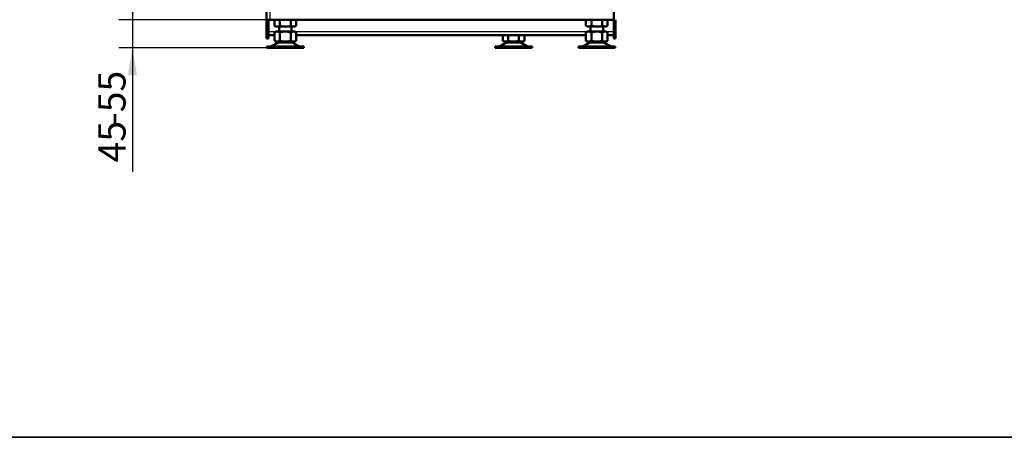
# Model space of a CAD drawing. Units: millimetres. Extents: x 0 to 935, y 1 to 1486.
# Drawn here: x 428 to 586, y 595 to 662 of the extents above; entities that cross this region are included whole.
import ezdxf
from ezdxf.enums import TextEntityAlignment as Align

# ---------------------------------------------------------------- set-up
doc = ezdxf.new("R2010")
doc.units = ezdxf.units.MM
for name, color, linetype in [('Default', 7, 'Continuous'), ('tečně', 7, 'Continuous'), ('viditelný', 7, 'Continuous')]:
    doc.layers.add(name, color=color, linetype=linetype)
doc.styles.add('SEACAD_Solid_Edge_ANSI', font='seans.ttf')
doc.dimstyles.new('ISO', dxfattribs={"dimtxt": 4.375, "dimasz": 4.375, "dimexe": 2.1875, "dimexo": 0, "dimgap": 1.09375, "dimtad": 1, "dimlfac": 10, "dimtxsty": 'SEACAD_Solid_Edge_ANSI', "dimblk1": '_SE_FILLED', "dimblk2": '_SE_FILLED', "dimsah": 1, "dimcen": 2.1875, "dimadec": 0, "dimazin": 0, "dimtfac": 0.75, "dimtdec": 3, "dimtmove": 0, "dimatfit": 3, "dimfxl": 1, "dimarcsym": 0})

# ---------------------------------------------------------------- blocks, each defined once
blk = doc.blocks.new('SE9')
at = {"layer": 'tečně', "color": 7, "linetype": 'Continuous', "lineweight": 25}
for p, q in [((468.53, 661.77), (468.53, 666.54)), ((468.23, 661.37), (467.93, 661.37)), ((523.73, 661.37), (523.43, 661.37)), ((468.23, 659.87), (469.41, 659.87)), ((472.44, 659.87), (519.21, 659.87)), ((522.24, 659.87), (523.43, 659.87)), ((467.93, 659.17), (468.23, 659.17)), ((469.71, 658.07), (472.15, 658.07)), ((472.13, 658.08), (469.73, 658.08)), ((506.21, 658.07), (508.65, 658.07)), ((508.63, 658.08), (506.23, 658.08)), ((519.51, 658.07), (521.95, 658.07)), ((521.93, 658.08), (519.53, 658.08)), ((523.43, 659.17), (523.73, 659.17)), ((468.79, 657.54), (473.07, 657.54)), ((505.29, 657.54), (509.57, 657.54)), ((518.59, 657.54), (522.87, 657.54))]:
    blk.add_line(p, q, dxfattribs=at)
at = {"layer": 'viditelný', "color": 7, "linetype": 'Continuous', "lineweight": 50}
for p, q in [((467.93, 661.77), (467.93, 666.54)), ((523.43, 661.77), (523.43, 666.54)), ((467.93, 661.77), (468.53, 661.77)), ((467.93, 661.37), (467.93, 661.77)), ((467.93, 659.17), (467.93, 661.37)), ((468.23, 661.77), (468.23, 661.37)), ((468.23, 659.17), (468.23, 661.37)), ((468.53, 661.77), (523.43, 661.77)), ((469.2, 661.77), (469.2, 660.8)), ((470.06, 661.77), (470.06, 660.8)), ((471.8, 661.77), (471.8, 660.8)), ((472.66, 661.77), (472.66, 660.8)), ((519, 661.77), (519, 660.8)), ((519.86, 661.77), (519.86, 660.8)), ((521.6, 661.77), (521.6, 660.8)), ((522.46, 661.77), (522.46, 660.8)), ((523.43, 661.37), (523.43, 661.77)), ((523.43, 661.37), (523.43, 659.17)), ((523.73, 661.77), (523.73, 661.37)), ((523.73, 661.37), (523.73, 659.17)), ((469.2, 660.8), (469.43, 660.67)), ((469.52, 659.87), (469.2, 659.74)), ((469.41, 659.87), (469.2, 659.74)), ((469.2, 658.39), (469.2, 659.74)), ((469.41, 659.87), (469.52, 659.87)), ((472.43, 660.67), (469.43, 660.67)), ((469.52, 659.87), (469.74, 659.87)), ((470.06, 659.74), (469.74, 659.87)), ((469.74, 659.87), (470.72, 659.87)), ((469.93, 660.67), (469.93, 659.87)), ((470.72, 659.87), (470.06, 659.74)), ((470.06, 658.39), (470.06, 659.74)), ((470.72, 659.87), (471.14, 659.87)), ((471.8, 659.74), (471.14, 659.87)), ((471.14, 659.87), (472.12, 659.87)), ((472.12, 659.87), (471.8, 659.74)), ((471.8, 658.39), (471.8, 659.74)), ((471.93, 659.87), (471.93, 660.67)), ((472.12, 659.87), (472.33, 659.87)), ((472.33, 659.87), (472.44, 659.87)), ((472.66, 659.74), (472.33, 659.87)), ((472.43, 660.67), (472.66, 660.8)), ((472.66, 659.74), (472.44, 659.87)), ((472.66, 658.39), (472.66, 659.74)), ((519, 660.8), (519.23, 660.67)), ((519.32, 659.87), (519, 659.74)), ((519.21, 659.87), (519, 659.74)), ((519, 658.39), (519, 659.74)), ((519.21, 659.87), (519.32, 659.87)), ((522.23, 660.67), (519.23, 660.67)), ((519.32, 659.87), (519.54, 659.87)), ((519.54, 659.87), (520.52, 659.87)), ((519.86, 659.74), (519.54, 659.87)), ((519.73, 660.67), (519.73, 659.87)), ((520.52, 659.87), (519.86, 659.74)), ((519.86, 658.39), (519.86, 659.74)), ((520.52, 659.87), (520.94, 659.87)), ((521.6, 659.74), (520.94, 659.87)), ((520.94, 659.87), (521.92, 659.87)), ((521.92, 659.87), (521.6, 659.74)), ((521.6, 658.39), (521.6, 659.74)), ((521.73, 659.87), (521.73, 660.67)), ((521.92, 659.87), (522.13, 659.87)), ((522.46, 659.74), (522.13, 659.87)), ((522.24, 659.87), (522.13, 659.87)), ((522.23, 660.67), (522.46, 660.8)), ((522.46, 659.74), (522.24, 659.87)), ((522.46, 658.39), (522.46, 659.74)), ((467.93, 658.77), (467.93, 659.17)), ((468.23, 658.77), (467.93, 658.77)), ((469.2, 659.27), (468.23, 659.27)), ((468.23, 659.17), (468.23, 658.77)), ((469.71, 658.07), (468.79, 657.54)), ((469.52, 658.27), (469.2, 658.39)), ((469.2, 658.39), (469.41, 658.27)), ((469.52, 658.27), (469.41, 658.27)), ((469.52, 658.27), (469.74, 658.27)), ((470.06, 658.39), (469.74, 658.27)), ((469.74, 658.27), (470.72, 658.27)), ((469.93, 658.27), (469.93, 658.17)), ((469.93, 658.17), (471.93, 658.17)), ((470.72, 658.27), (470.06, 658.39)), ((470.72, 658.27), (471.14, 658.27)), ((471.8, 658.39), (471.14, 658.27)), ((471.14, 658.27), (472.12, 658.27)), ((472.12, 658.27), (471.8, 658.39)), ((471.93, 658.17), (471.93, 658.27)), ((472.12, 658.27), (472.33, 658.27)), ((473.07, 657.54), (472.15, 658.07)), ((472.66, 658.39), (472.33, 658.27)), ((472.44, 658.27), (472.33, 658.27)), ((472.44, 658.27), (472.66, 658.39)), ((519, 659.27), (472.66, 659.27)), ((506.21, 658.07), (505.29, 657.54)), ((505.7, 658.39), (505.7, 659.27)), ((506.02, 658.27), (505.7, 658.39)), ((505.7, 658.39), (505.91, 658.27)), ((506.02, 658.27), (505.91, 658.27)), ((506.02, 658.27), (506.24, 658.27)), ((506.56, 658.39), (506.24, 658.27)), ((506.24, 658.27), (507.22, 658.27)), ((506.43, 658.27), (506.43, 658.17)), ((506.43, 658.17), (508.43, 658.17)), ((506.56, 658.39), (506.56, 659.27)), ((507.22, 658.27), (506.56, 658.39)), ((507.22, 658.27), (507.64, 658.27)), ((508.29, 658.39), (507.64, 658.27)), ((507.64, 658.27), (508.62, 658.27)), ((508.29, 658.39), (508.29, 659.27)), ((508.62, 658.27), (508.29, 658.39)), ((508.43, 658.17), (508.43, 658.27)), ((508.62, 658.27), (508.83, 658.27)), ((509.57, 657.54), (508.65, 658.07)), ((509.16, 658.39), (508.83, 658.27)), ((508.94, 658.27), (508.83, 658.27)), ((508.94, 658.27), (509.16, 658.39)), ((509.16, 658.39), (509.16, 659.27)), ((519.51, 658.07), (518.59, 657.54)), ((519.32, 658.27), (519, 658.39)), ((519, 658.39), (519.21, 658.27)), ((519.21, 658.27), (519.32, 658.27)), ((519.32, 658.27), (519.54, 658.27)), ((519.86, 658.39), (519.54, 658.27)), ((519.54, 658.27), (520.52, 658.27)), ((519.73, 658.27), (519.73, 658.17)), ((519.73, 658.17), (521.73, 658.17)), ((520.52, 658.27), (519.86, 658.39)), ((520.52, 658.27), (520.94, 658.27)), ((521.6, 658.39), (520.94, 658.27)), ((520.94, 658.27), (521.92, 658.27)), ((521.92, 658.27), (521.6, 658.39)), ((521.73, 658.17), (521.73, 658.27)), ((521.92, 658.27), (522.13, 658.27)), ((522.87, 657.54), (521.95, 658.07)), ((522.46, 658.39), (522.13, 658.27)), ((522.13, 658.27), (522.24, 658.27)), ((522.24, 658.27), (522.46, 658.39)), ((523.43, 659.27), (522.46, 659.27)), ((523.43, 658.77), (523.43, 659.17)), ((523.73, 658.77), (523.43, 658.77)), ((523.73, 659.17), (523.73, 658.77)), ((473.88, 657.47), (467.98, 657.47)), ((467.98, 657.47), (467.98, 657.27)), ((467.98, 657.27), (473.88, 657.27)), ((473.88, 657.27), (473.88, 657.47)), ((510.38, 657.47), (504.48, 657.47)), ((504.48, 657.47), (504.48, 657.27)), ((504.48, 657.27), (510.38, 657.27)), ((510.38, 657.27), (510.38, 657.47)), ((523.68, 657.47), (517.78, 657.47)), ((517.78, 657.47), (517.78, 657.27)), ((517.78, 657.27), (523.68, 657.27)), ((523.68, 657.27), (523.68, 657.47))]:
    blk.add_line(p, q, dxfattribs=at)
for centre, radius, start, end in [((469.63, 661.44), 0.773, 235.9344, 304.0656), ((472.23, 661.45), 0.775, 236.0412, 303.9588), ((519.43, 661.45), 0.775, 236.0412, 303.9588), ((522.03, 661.45), 0.775, 236.0412, 303.9588), ((470.06, 657.47), 0.7, 118.3093, 120.2564), ((470.06, 657.47), 0.7, 90, 118.3093), ((471.79, 657.47), 0.7, 61.6907, 90), ((471.79, 657.47), 0.7, 59.7436, 61.6907), ((506.56, 657.47), 0.7, 118.3093, 120.2564), ((506.56, 657.47), 0.7, 90, 118.3093), ((508.29, 657.47), 0.7, 61.6907, 90), ((508.29, 657.47), 0.7, 59.7436, 61.6907), ((519.86, 657.47), 0.7, 118.3093, 120.2564), ((519.86, 657.47), 0.7, 90, 118.3093), ((521.59, 657.47), 0.7, 61.6907, 90), ((521.59, 657.47), 0.7, 59.7436, 61.6907), ((468.54, 657.97), 0.5, 270, 300.2564), ((473.32, 657.97), 0.5, 239.7436, 270), ((505.04, 657.97), 0.5, 270, 300.2564), ((509.82, 657.97), 0.5, 239.7436, 270), ((518.34, 657.97), 0.5, 270, 300.2564), ((523.12, 657.97), 0.5, 239.7436, 270)]:
    blk.add_arc(centre, radius, start, end, dxfattribs=at)
for points, knots in [([(471.8, 660.8), (471.65, 660.76), (471.51, 660.73), (471.22, 660.68), (471.08, 660.67), (470.86, 660.67), (470.78, 660.67), (470.64, 660.68), (470.56, 660.69), (470.35, 660.73), (470.2, 660.76), (470.06, 660.8)], [0, 0, 0, 0, 0.25, 0.25, 0.5, 0.5, 0.625, 0.625, 0.75, 0.75, 1, 1, 1, 1]), ([(521.6, 660.8), (521.46, 660.76), (521.31, 660.73), (521.1, 660.69), (521.02, 660.68), (520.88, 660.67), (520.8, 660.67), (520.58, 660.67), (520.44, 660.68), (520.22, 660.72), (520.15, 660.73), (520, 660.76), (519.93, 660.78), (519.86, 660.8)], [0, 0, 0, 0, 0.25, 0.25, 0.375, 0.375, 0.5, 0.5, 0.75, 0.75, 0.875, 0.875, 1, 1, 1, 1])]:
    blk.add_open_spline(points, degree=3, knots=knots, dxfattribs=at)
blk = doc.blocks.new('DMBLK325')
at = {"layer": 'Default', "linetype": 'Continuous', "lineweight": 25}
for points in [[(445.76, 679.89), (447.22, 679.89), (446.49, 684.27)], [(445.76, 666.14), (446.49, 661.77), (447.22, 666.14)]]:
    blk.add_hatch(color=7, dxfattribs=at).paths.add_polyline_path(points)
at = {"layer": 'Default', "color": 7, "linetype": 'Continuous', "lineweight": 25}
for p, q in [((457.13, 684.27), (444.3, 684.27)), ((446.49, 684.27), (446.49, 661.77)), ((468.53, 661.77), (444.3, 661.77))]:
    blk.add_line(p, q, dxfattribs=at)
at = {"layer": 'Default', "color": 7, "linetype": 'Continuous', "lineweight": 25, "style": 'SEACAD_Solid_Edge_ANSI'}
blk.add_text('225', height=4.375, rotation=90, dxfattribs=at).set_placement((441.02, 669.09), align=Align.TOP_LEFT)
blk = doc.blocks.new('_SE_FILLED')
at = {"color": 0}
blk.add_line((0, 0), (-1, 0), dxfattribs=at)
blk.add_solid([(0, 0), (-1, -0.1665), (-1, 0.1665), (0, 0)], dxfattribs=at)
blk = doc.blocks.new('DMBLK326')
at = {"layer": 'Default', "linetype": 'Continuous', "lineweight": 25}
for points in [[(445.76, 666.14), (446.49, 661.77), (447.22, 666.14)], [(445.76, 652.89), (447.22, 652.89), (446.49, 657.27)]]:
    blk.add_hatch(color=7, dxfattribs=at).paths.add_polyline_path(points)
at = {"layer": 'Default', "color": 7, "linetype": 'Continuous', "lineweight": 25}
for p, q in [((446.49, 670.52), (446.49, 637.42)), ((468.53, 661.77), (444.3, 661.77)), ((467.98, 657.27), (444.3, 657.27))]:
    blk.add_line(p, q, dxfattribs=at)
at = {"layer": 'Default', "color": 7, "linetype": 'Continuous', "lineweight": 25, "style": 'SEACAD_Solid_Edge_ANSI'}
for s, p in [('-55', (441.02, 644.9)), ('45', (441.02, 638.95))]:
    blk.add_text(s, height=4.375, rotation=90, dxfattribs=at).set_placement(p, align=Align.TOP_LEFT)
blk = doc.blocks.new('RÁMEČEK_VÝKRESU_A3')
at = {"layer": 'Default', "color": 7, "linetype": 'Continuous', "lineweight": 25}
for p, q in [((420, 297), (0, 297)), ((0, 0), (420, 0))]:
    blk.add_line(p, q, dxfattribs=at)

msp = doc.modelspace()

# ---------------------------------------------------------------- block references
at = {"layer": 'Default', "color": 7}
for p in [(419.9992, 594.9993), (419.9992, 297.9993)]:
    msp.add_blockref('RÁMEČEK_VÝKRESU_A3', p, dxfattribs=at)
at = {"layer": 'Default'}
msp.add_blockref('SE9', (0, 0), dxfattribs=at)

# ---------------------------------------------------------------- dimensions: what is measured, and where the dimension line sits
at = {"layer": 'Default', "color": 7, "linetype": 'Continuous', "lineweight": 25}
for base, p1, p2, text, picture, middle in [((446.4922, 661.7681), (457.1291, 684.2681), (468.5291, 661.7681), '\\A1;<>', 'DMBLK325', (446.4922, 673.0181)), ((446.4922, 657.2681), (468.5291, 661.7681), (473.8791, 657.2681), '\\A1;<> -55', 'DMBLK326', (446.4922, 653.8878))]:
    dim = msp.add_linear_dim(base=base, p1=p1, p2=p2, angle=90, text=text, dimstyle='ISO', dxfattribs=at)
    dim.commit()
    dim.dimension.update_dxf_attribs({"geometry": picture, "text_midpoint": middle, "dimtype": 160})

doc.saveas('drawing.dxf')
